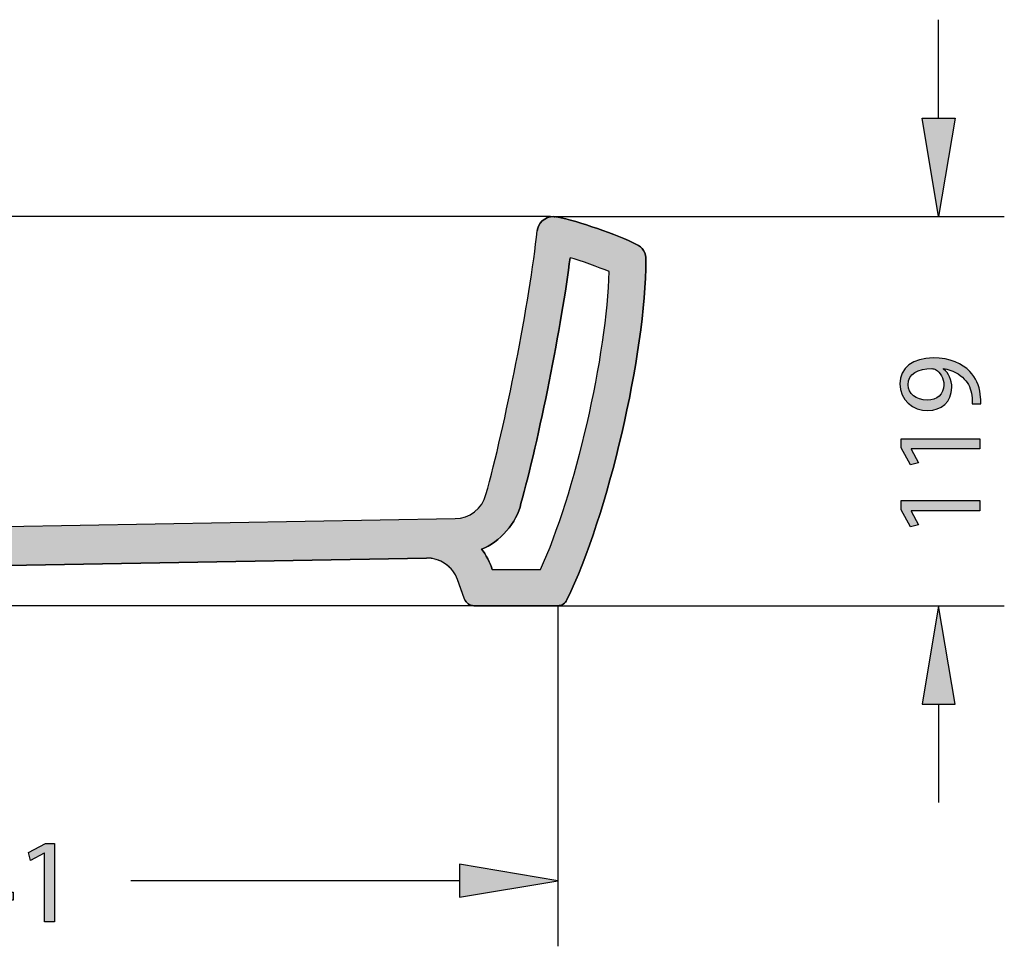
# Model space of a CAD drawing. Extents: x 34 to 183, y 85 to 199.
# Drawn here: x 153 to 183, y 169 to 197 of the extents above; entities that cross this region are included whole.
import ezdxf

# ---------------------------------------------------------------- set-up
doc = ezdxf.new("R2010")
doc.units = 0
doc.header["$MEASUREMENT"] = 0
doc.layers.get('0').update_dxf_attribs({"linetype": 'CONTINUOUS'})
doc.layers.add('COTAS', color=7, linetype='CONTINUOUS')
doc.layers.add('SOMBREA', color=7, linetype='CONTINUOUS')

# ---------------------------------------------------------------- blocks, each defined once
blk = doc.blocks.new('BLOCK_3')
at = {"layer": 'SOMBREA'}
h = blk.add_hatch(color=2, dxfattribs=at)
edge = h.paths.add_edge_path()
edge.add_spline(control_points=[(165.962, 179.905), (165.962, 179.905), (166.182, 179.301), (166.182, 179.301), (166.219, 179.187), (166.344, 179.1), (166.464, 179.104), (166.464, 179.104), (169.02, 179.104), (169.02, 179.104), (169.132, 179.099), (169.254, 179.18), (169.295, 179.285), (170.551, 181.863), (171.69, 186.77), (171.699, 189.638), (171.715, 189.827), (171.589, 190.036), (171.414, 190.109), (170.818, 190.41), (169.646, 190.812), (168.992, 190.942), (168.726, 191.003), (168.461, 190.837), (168.4, 190.571), (168.397, 190.559), (168.393, 190.535), (168.392, 190.523), (168.168, 188.44), (167.404, 184.507), (166.831, 182.491), (166.736, 182.077), (166.319, 181.749), (165.894, 181.755), (165.894, 181.755), (149.9, 181.476), (149.9, 181.476), (149.841, 181.478), (149.755, 181.446), (149.712, 181.406), (149.712, 181.406), (148.312, 180.231), (148.312, 180.231), (148.312, 180.231), (148.312, 179.499), (148.312, 179.499), (148.312, 179.499), (149.642, 179.499), (149.642, 179.499), (149.838, 179.496), (150.012, 179.651), (150.034, 179.846), (150.034, 179.846), (150.036, 179.868), (150.036, 179.868), (150.062, 180.108), (150.276, 180.301), (150.518, 180.301), (150.518, 180.301), (165.017, 180.555), (165.017, 180.555), (165.418, 180.576), (165.838, 180.287), (165.962, 179.905), (165.962, 179.905), (165.962, 179.905), (165.962, 179.905)], knot_values=[0, 0, 0, 0, 1, 1, 1, 2, 2, 2, 3, 3, 3, 4, 4, 4, 5, 5, 5, 6, 6, 6, 7, 7, 7, 8, 8, 8, 9, 9, 9, 10, 10, 10, 11, 11, 11, 12, 12, 12, 13, 13, 13, 14, 14, 14, 15, 15, 15, 16, 16, 16, 17, 17, 17, 18, 18, 18, 19, 19, 19, 20, 20, 20, 21, 21, 21, 22, 22, 22, 22], degree=3, periodic=1)
edge = h.paths.add_edge_path()
edge.add_spline(control_points=[(168.489, 180.203), (168.489, 180.203), (167.022, 180.203), (167.022, 180.203), (166.972, 180.384), (166.819, 180.68), (166.699, 180.825), (167.242, 181.022), (167.779, 181.646), (167.894, 182.212), (168.425, 184.09), (169.159, 187.764), (169.391, 189.702), (169.701, 189.617), (170.284, 189.409), (170.578, 189.278), (170.528, 186.786), (169.534, 182.467), (168.489, 180.203), (168.489, 180.203), (168.489, 180.203), (168.489, 180.203)], knot_values=[0, 0, 0, 0, 1, 1, 1, 2, 2, 2, 3, 3, 3, 4, 4, 4, 5, 5, 5, 6, 6, 6, 7, 7, 7, 7], degree=3, periodic=1)
for points, knots in [([(165.962, 179.905), (165.962, 179.905), (166.182, 179.301), (166.182, 179.301), (166.219, 179.187), (166.344, 179.1), (166.464, 179.104), (166.464, 179.104), (169.02, 179.104), (169.02, 179.104), (169.132, 179.099), (169.254, 179.18), (169.295, 179.285), (170.551, 181.863), (171.69, 186.77), (171.699, 189.638), (171.715, 189.827), (171.589, 190.036), (171.414, 190.109), (170.818, 190.41), (169.646, 190.812), (168.992, 190.942), (168.726, 191.003), (168.461, 190.837), (168.4, 190.571), (168.397, 190.559), (168.393, 190.535), (168.392, 190.523), (168.168, 188.44), (167.404, 184.507), (166.831, 182.491), (166.736, 182.077), (166.319, 181.749), (165.894, 181.755), (165.894, 181.755), (149.9, 181.476), (149.9, 181.476), (149.841, 181.478), (149.755, 181.446), (149.712, 181.406), (149.712, 181.406), (148.312, 180.231), (148.312, 180.231), (148.312, 180.231), (148.312, 179.499), (148.312, 179.499), (148.312, 179.499), (149.642, 179.499), (149.642, 179.499), (149.838, 179.496), (150.012, 179.651), (150.034, 179.846), (150.034, 179.846), (150.036, 179.868), (150.036, 179.868), (150.062, 180.108), (150.276, 180.301), (150.518, 180.301), (150.518, 180.301), (165.017, 180.555), (165.017, 180.555), (165.418, 180.576), (165.838, 180.287), (165.962, 179.905), (165.962, 179.905), (165.962, 179.905), (165.962, 179.905)], [0, 0, 0, 0, 1, 1, 1, 2, 2, 2, 3, 3, 3, 4, 4, 4, 5, 5, 5, 6, 6, 6, 7, 7, 7, 8, 8, 8, 9, 9, 9, 10, 10, 10, 11, 11, 11, 12, 12, 12, 13, 13, 13, 14, 14, 14, 15, 15, 15, 16, 16, 16, 17, 17, 17, 18, 18, 18, 19, 19, 19, 20, 20, 20, 21, 21, 21, 22, 22, 22, 22]), ([(168.489, 180.203), (168.489, 180.203), (167.022, 180.203), (167.022, 180.203), (166.972, 180.384), (166.819, 180.68), (166.699, 180.825), (167.242, 181.022), (167.779, 181.646), (167.894, 182.212), (168.425, 184.09), (169.159, 187.764), (169.391, 189.702), (169.701, 189.617), (170.284, 189.409), (170.578, 189.278), (170.528, 186.786), (169.534, 182.467), (168.489, 180.203), (168.489, 180.203), (168.489, 180.203), (168.489, 180.203)], [0, 0, 0, 0, 1, 1, 1, 2, 2, 2, 3, 3, 3, 4, 4, 4, 5, 5, 5, 6, 6, 6, 7, 7, 7, 7])]:
    blk.add_open_spline(points, degree=3, knots=knots, dxfattribs=at)
blk = doc.blocks.new('BLOCK_21')
at = {"color": 7}
blk.add_lwpolyline([(165.299, 180.468), (165.298, 180.471)], dxfattribs=at)
blk = doc.blocks.new('BLOCK_22')
at = {"color": 7}
blk.add_open_spline([(168.876, 190.949), (168.85, 190.95), (168.825, 190.951), (168.795, 190.952), (168.76, 190.953), (168.72, 190.954), (168.677, 190.954), (168.639, 190.954), (168.597, 190.954), (168.553, 190.954), (168.514, 190.954), (168.472, 190.954), (168.428, 190.954), (168.389, 190.954), (168.35, 190.954), (168.308, 190.954), (168.272, 190.953), (168.235, 190.953), (168.197, 190.953), (168.163, 190.953), (168.128, 190.953), (168.092, 190.953), (167.981, 190.953), (167.855, 190.953), (167.717, 190.953), (167.582, 190.953), (167.435, 190.953), (167.275, 190.953), (167.097, 190.953), (166.902, 190.953), (166.691, 190.953), (166.48, 190.953), (166.252, 190.953), (166.007, 190.953), (165.761, 190.953), (165.498, 190.953), (165.217, 190.953), (164.936, 190.953), (164.636, 190.953), (164.317, 190.953), (164.104, 190.953), (163.883, 190.953), (163.652, 190.953), (163.421, 190.953), (163.182, 190.953), (162.932, 190.953), (162.683, 190.953), (162.425, 190.953), (162.156, 190.953), (161.888, 190.953), (161.61, 190.953), (161.321, 190.953), (161.033, 190.953), (160.734, 190.953), (160.426, 190.953), (160.117, 190.953), (159.797, 190.953), (159.467, 190.953), (159.137, 190.953), (158.796, 190.953), (158.445, 190.953), (158.094, 190.953), (157.732, 190.953), (157.36, 190.953), (156.989, 190.953), (156.607, 190.953), (156.217, 190.953), (155.923, 190.953), (155.626, 190.953), (155.324, 190.953), (155.021, 190.953), (154.715, 190.953), (154.404, 190.953), (154.094, 190.953), (153.781, 190.953), (153.465, 190.953), (153.149, 190.953), (152.831, 190.953), (152.513, 190.953), (152.194, 190.953), (151.875, 190.953), (151.556, 190.953), (151.237, 190.953), (150.919, 190.953), (150.603, 190.953), (150.287, 190.953), (149.972, 190.953), (149.661, 190.953), (149.35, 190.953), (149.043, 190.953), (148.739, 190.953), (148.435, 190.953), (148.136, 190.953), (147.842, 190.953), (147.547, 190.953), (147.258, 190.953), (146.974, 190.953), (146.69, 190.953), (146.411, 190.953), (146.138, 190.953), (145.865, 190.953), (145.598, 190.953), (145.337, 190.953), (144.989, 190.953), (144.651, 190.953), (144.324, 190.953), (143.997, 190.953), (143.681, 190.953), (143.375, 190.953), (143.069, 190.953), (142.773, 190.953), (142.488, 190.953), (142.203, 190.953), (141.927, 190.953), (141.661, 190.953), (141.396, 190.953), (141.14, 190.953), (140.893, 190.953), (140.647, 190.953), (140.409, 190.953), (140.181, 190.953), (139.908, 190.953), (139.647, 190.953), (139.399, 190.953), (139.151, 190.953), (138.915, 190.953), (138.691, 190.953), (138.466, 190.953), (138.254, 190.953), (138.053, 190.953), (137.852, 190.953), (137.662, 190.953), (137.483, 190.953), (137.306, 190.953), (137.14, 190.953), (136.985, 190.953), (136.865, 190.953), (136.751, 190.953), (136.643, 190.953), (136.537, 190.953), (136.437, 190.953), (136.342, 190.953), (136.305, 190.953), (136.269, 190.953), (136.233, 190.953), (136.193, 190.953), (136.153, 190.953), (136.114, 190.953), (136.069, 190.954), (136.025, 190.954), (135.981, 190.954), (135.933, 190.954), (135.886, 190.954), (135.84, 190.954), (135.779, 190.954), (135.721, 190.954), (135.665, 190.954), (135.603, 190.954), (135.544, 190.954), (135.489, 190.954), (135.429, 190.954), (135.373, 190.954), (135.321, 190.953), (135.263, 190.953), (135.21, 190.952), (135.168, 190.951), (135.153, 190.951), (135.14, 190.95), (135.127, 190.95)], degree=3, knots=[0, 0, 0, 0, 1, 1, 1, 2, 2, 2, 3, 3, 3, 4, 4, 4, 5, 5, 5, 6, 6, 6, 7, 7, 7, 8, 8, 8, 9, 9, 9, 10, 10, 10, 11, 11, 11, 12, 12, 12, 13, 13, 13, 14, 14, 14, 15, 15, 15, 16, 16, 16, 17, 17, 17, 18, 18, 18, 19, 19, 19, 20, 20, 20, 21, 21, 21, 22, 22, 22, 23, 23, 23, 24, 24, 24, 25, 25, 25, 26, 26, 26, 27, 27, 27, 28, 28, 28, 29, 29, 29, 30, 30, 30, 31, 31, 31, 32, 32, 32, 33, 33, 33, 34, 34, 34, 35, 35, 35, 36, 36, 36, 37, 37, 37, 38, 38, 38, 39, 39, 39, 40, 40, 40, 41, 41, 41, 42, 42, 42, 43, 43, 43, 44, 44, 44, 45, 45, 45, 46, 46, 46, 47, 47, 47, 48, 48, 48, 49, 49, 49, 50, 50, 50, 51, 51, 51, 52, 52, 52, 53, 53, 53, 54, 54, 54, 55, 55, 55, 56, 56, 56, 56], dxfattribs=at)
blk = doc.blocks.new('BLOCK_24')
at = {"color": 7}
blk.add_lwpolyline([(168.28, 179.104), (168.28, 179.104)], dxfattribs=at)
blk = doc.blocks.new('BLOCK_25')
at = {"color": 7}
blk.add_open_spline([(169.02, 179.104), (169.132, 179.099), (169.254, 179.18), (169.295, 179.285)], degree=3, dxfattribs=at)
blk = doc.blocks.new('BLOCK_27')
at = {"color": 7}
blk.add_open_spline([(166.182, 179.301), (166.219, 179.187), (166.344, 179.1), (166.464, 179.104)], degree=3, dxfattribs=at)
blk = doc.blocks.new('BLOCK_28')
at = {"color": 7}
blk.add_open_spline([(166.464, 179.104), (166.46, 179.104), (166.457, 179.104), (166.446, 179.104), (166.435, 179.104), (166.416, 179.104), (166.392, 179.104), (166.354, 179.104), (166.3, 179.104), (166.231, 179.104), (166.162, 179.104), (166.076, 179.104), (165.974, 179.104), (165.872, 179.104), (165.755, 179.104), (165.62, 179.104), (165.485, 179.104), (165.334, 179.104), (165.166, 179.104), (164.997, 179.104), (164.812, 179.104), (164.609, 179.104), (164.438, 179.104), (164.254, 179.104), (164.058, 179.104), (163.86, 179.104), (163.649, 179.104), (163.423, 179.104), (163.198, 179.104), (162.958, 179.104), (162.703, 179.104), (162.448, 179.104), (162.178, 179.104), (161.892, 179.104), (161.606, 179.104), (161.305, 179.104), (160.987, 179.104), (160.67, 179.104), (160.336, 179.104), (159.985, 179.104), (159.704, 179.104), (159.412, 179.104), (159.107, 179.104), (158.802, 179.104), (158.486, 179.104), (158.157, 179.104), (157.828, 179.104), (157.487, 179.104), (157.134, 179.104), (156.865, 179.104), (156.589, 179.104), (156.307, 179.104), (156.023, 179.104), (155.732, 179.104), (155.434, 179.104), (155.137, 179.104), (154.834, 179.104), (154.525, 179.104), (154.218, 179.104), (153.905, 179.104), (153.589, 179.104), (153.292, 179.104), (152.993, 179.104), (152.692, 179.104), (152.39, 179.104), (152.086, 179.104), (151.783, 179.104), (151.48, 179.104), (151.178, 179.104), (150.879, 179.104), (150.58, 179.104), (150.284, 179.104), (149.992, 179.104), (149.698, 179.104), (149.409, 179.104), (149.125, 179.104), (148.841, 179.104), (148.562, 179.104), (148.289, 179.104), (147.986, 179.104), (147.691, 179.104), (147.403, 179.104), (147.115, 179.104), (146.833, 179.104), (146.56, 179.104), (146.286, 179.104), (146.02, 179.104), (145.761, 179.104), (145.504, 179.104), (145.254, 179.104), (145.011, 179.104), (144.708, 179.104), (144.417, 179.104), (144.137, 179.104), (143.856, 179.104), (143.587, 179.104), (143.327, 179.104), (143.068, 179.104), (142.819, 179.104), (142.581, 179.104), (142.342, 179.104), (142.113, 179.104), (141.895, 179.104), (141.677, 179.104), (141.468, 179.104), (141.268, 179.104), (141.005, 179.104), (140.757, 179.104), (140.524, 179.104), (140.291, 179.104), (140.072, 179.104), (139.868, 179.104), (139.664, 179.104), (139.474, 179.104), (139.298, 179.104), (139.122, 179.104), (138.959, 179.104), (138.81, 179.104), (138.661, 179.104), (138.525, 179.104), (138.402, 179.104), (138.279, 179.104), (138.169, 179.104), (138.071, 179.104), (137.969, 179.104), (137.881, 179.104), (137.806, 179.104), (137.73, 179.104), (137.668, 179.104), (137.617, 179.104), (137.567, 179.104), (137.528, 179.104), (137.505, 179.104), (137.482, 179.104), (137.475, 179.104), (137.467, 179.104)], degree=3, knots=[0, 0, 0, 0, 1, 1, 1, 2, 2, 2, 3, 3, 3, 4, 4, 4, 5, 5, 5, 6, 6, 6, 7, 7, 7, 8, 8, 8, 9, 9, 9, 10, 10, 10, 11, 11, 11, 12, 12, 12, 13, 13, 13, 14, 14, 14, 15, 15, 15, 16, 16, 16, 17, 17, 17, 18, 18, 18, 19, 19, 19, 20, 20, 20, 21, 21, 21, 22, 22, 22, 23, 23, 23, 24, 24, 24, 25, 25, 25, 26, 26, 26, 27, 27, 27, 28, 28, 28, 29, 29, 29, 30, 30, 30, 31, 31, 31, 32, 32, 32, 33, 33, 33, 34, 34, 34, 35, 35, 35, 36, 36, 36, 37, 37, 37, 38, 38, 38, 39, 39, 39, 40, 40, 40, 41, 41, 41, 42, 42, 42, 43, 43, 43, 44, 44, 44, 45, 45, 45, 45], dxfattribs=at)
blk = doc.blocks.new('BLOCK_29')
at = {"color": 7}
blk.add_open_spline([(165.962, 179.905), (165.93, 179.995), (165.882, 180.084), (165.82, 180.166), (165.757, 180.248), (165.681, 180.321), (165.594, 180.381), (165.507, 180.441), (165.411, 180.486), (165.312, 180.515), (165.213, 180.544), (165.113, 180.556), (165.017, 180.555)], degree=3, knots=[0, 0, 0, 0, 1, 1, 1, 2, 2, 2, 3, 3, 3, 4, 4, 4, 4], dxfattribs=at)
blk = doc.blocks.new('BLOCK_53')
at = {"color": 7}
blk.add_open_spline([(171.414, 190.109), (170.818, 190.41), (169.646, 190.812), (168.992, 190.942)], degree=3, dxfattribs=at)
blk = doc.blocks.new('BLOCK_54')
at = {"color": 7}
blk.add_open_spline([(171.698, 189.638), (171.715, 189.827), (171.589, 190.036), (171.414, 190.109)], degree=3, dxfattribs=at)
blk = doc.blocks.new('BLOCK_55')
at = {"color": 7}
blk.add_open_spline([(169.295, 179.285), (170.551, 181.863), (171.69, 186.77), (171.698, 189.638)], degree=3, dxfattribs=at)
blk = doc.blocks.new('BLOCK_56')
at = {"color": 7}
blk.add_lwpolyline([(166.182, 179.301), (166.108, 179.505), (165.962, 179.905)], dxfattribs=at)
blk = doc.blocks.new('BLOCK_57')
at = {"color": 7}
blk.add_lwpolyline([(150.518, 180.302), (165.017, 180.555)], dxfattribs=at)
blk = doc.blocks.new('BLOCK_63')
at = {"color": 7}
blk.add_lwpolyline([(149.9, 181.476), (165.894, 181.755)], dxfattribs=at)
blk = doc.blocks.new('BLOCK_64')
at = {"color": 7}
blk.add_open_spline([(165.894, 181.755), (166.319, 181.749), (166.736, 182.077), (166.831, 182.491)], degree=3, dxfattribs=at)
blk = doc.blocks.new('BLOCK_65')
at = {"color": 7}
blk.add_open_spline([(166.831, 182.491), (167.404, 184.507), (168.168, 188.44), (168.392, 190.523)], degree=3, dxfattribs=at)
blk = doc.blocks.new('BLOCK_66')
at = {"color": 7}
blk.add_open_spline([(168.992, 190.942), (168.726, 191.003), (168.461, 190.837), (168.4, 190.571), (168.397, 190.559), (168.393, 190.535), (168.392, 190.523)], degree=3, knots=[0, 0, 0, 0, 1, 1, 1, 2, 2, 2, 2], dxfattribs=at)
blk = doc.blocks.new('BLOCK_67')
at = {"color": 7}
blk.add_lwpolyline([(166.464, 179.104), (169.02, 179.104)], dxfattribs=at)
blk = doc.blocks.new('BLOCK_69')
at = {"color": 7}
blk.add_lwpolyline([(168.91, 190.942), (168.935, 190.942)], dxfattribs=at)
blk = doc.blocks.new('BLOCK_70')
at = {"color": 7}
blk.add_lwpolyline([(168.963, 190.942), (168.992, 190.942)], dxfattribs=at)
blk = doc.blocks.new('BLOCK_72')
at = {"color": 7}
blk.add_lwpolyline([(167.022, 180.203), (168.489, 180.203)], dxfattribs=at)
blk = doc.blocks.new('BLOCK_78')
at = {"color": 7}
blk.add_open_spline([(168.489, 180.203), (169.534, 182.467), (170.528, 186.786), (170.578, 189.278)], degree=3, dxfattribs=at)
blk = doc.blocks.new('BLOCK_79')
at = {"color": 7}
blk.add_open_spline([(167.894, 182.212), (168.425, 184.09), (169.159, 187.764), (169.391, 189.702)], degree=3, dxfattribs=at)
blk = doc.blocks.new('BLOCK_80')
at = {"color": 7}
blk.add_open_spline([(170.578, 189.278), (170.284, 189.409), (169.701, 189.617), (169.391, 189.702)], degree=3, dxfattribs=at)
blk = doc.blocks.new('BLOCK_81')
at = {"color": 7}
blk.add_open_spline([(166.699, 180.825), (167.242, 181.022), (167.779, 181.646), (167.894, 182.212)], degree=3, dxfattribs=at)
blk = doc.blocks.new('BLOCK_82')
at = {"color": 7}
blk.add_open_spline([(167.022, 180.203), (166.972, 180.384), (166.819, 180.68), (166.699, 180.825)], degree=3, dxfattribs=at)
blk = doc.blocks.new('BLOCK_154')
at = {"layer": 'COTAS', "color": 3}
blk.add_lwpolyline([(169.02, 179.104), (182.608, 179.104)], dxfattribs=at)
blk = doc.blocks.new('BLOCK_155')
at = {"layer": 'COTAS', "color": 3}
blk.add_lwpolyline([(168.881, 190.955), (182.608, 190.955)], dxfattribs=at)
blk = doc.blocks.new('BLOCK_156')
at = {"layer": 'COTAS', "color": 3}
blk.add_lwpolyline([(180.609, 176.107), (180.609, 173.109)], dxfattribs=at)
blk = doc.blocks.new('BLOCK_157')
at = {"layer": 'COTAS', "color": 3}
blk.add_lwpolyline([(180.609, 193.953), (180.609, 196.95)], dxfattribs=at)
blk = doc.blocks.new('BLOCK_158')
at = {"layer": 'COTAS'}
h = blk.add_hatch(color=3, dxfattribs=at)
h.dxf.hatch_style = 2
h.paths.add_polyline_path([(180.11, 176.107), (181.109, 176.107), (180.609, 179.104)])
blk.add_lwpolyline([(180.11, 176.107), (181.109, 176.107), (180.609, 179.104), (180.11, 176.107)], dxfattribs=at)
blk = doc.blocks.new('BLOCK_159')
at = {"layer": 'COTAS'}
h = blk.add_hatch(color=3, dxfattribs=at)
h.dxf.hatch_style = 2
h.paths.add_polyline_path([(180.11, 193.953), (181.109, 193.953), (180.609, 190.955)])
blk.add_lwpolyline([(180.11, 193.953), (181.109, 193.953), (180.609, 190.955), (180.11, 193.953)], dxfattribs=at)
blk = doc.blocks.new('BLOCK_161')
at = {"layer": 'COTAS'}
h = blk.add_hatch(color=6, dxfattribs=at)
h.dxf.hatch_style = 2
edge = h.paths.add_edge_path()
edge.add_spline(control_points=[(181.63, 185.247), (181.638, 185.317), (181.63, 185.398), (181.619, 185.508), (181.594, 185.695), (181.521, 185.871), (181.389, 186.007), (181.245, 186.165), (181.036, 186.279), (180.757, 186.323), (180.757, 186.323), (180.757, 186.312), (180.757, 186.312), (180.919, 186.18), (181.01, 185.989), (181.01, 185.747), (181.01, 185.321), (180.687, 185.045), (180.28, 185.045), (179.828, 185.045), (179.432, 185.372), (179.432, 185.86), (179.432, 186.349), (179.824, 186.65), (180.441, 186.65), (180.963, 186.65), (181.33, 186.473), (181.557, 186.238), (181.737, 186.055), (181.847, 185.802), (181.876, 185.545), (181.895, 185.427), (181.898, 185.324), (181.895, 185.247), (181.895, 185.247), (181.63, 185.247), (181.63, 185.247)], knot_values=[0, 0, 0, 0, 1, 1, 1, 2, 2, 2, 3, 3, 3, 4, 4, 4, 5, 5, 5, 6, 6, 6, 7, 7, 7, 8, 8, 8, 9, 9, 9, 10, 10, 10, 11, 11, 11, 12, 12, 12, 12], degree=3, periodic=1)
edge = h.paths.add_edge_path()
edge.add_spline(control_points=[(180.261, 185.365), (180.559, 185.365), (180.768, 185.545), (180.768, 185.824), (180.768, 186.04), (180.662, 186.209), (180.518, 186.293), (180.485, 186.312), (180.452, 186.323), (180.397, 186.323), (179.99, 186.323), (179.678, 186.172), (179.678, 185.831), (179.678, 185.559), (179.92, 185.365), (180.261, 185.365)], knot_values=[0, 0, 0, 0, 1, 1, 1, 2, 2, 2, 3, 3, 3, 4, 4, 4, 5, 5, 5, 5], degree=3, periodic=1)
h = blk.add_hatch(color=6, dxfattribs=at)
h.dxf.hatch_style = 2
h.paths.add_polyline_path([(179.773, 183.877), (179.773, 183.869), (179.997, 183.455), (179.751, 183.392), (179.472, 183.913), (179.472, 184.189), (181.858, 184.189), (181.858, 183.877)])
h = blk.add_hatch(color=6, dxfattribs=at)
h.dxf.hatch_style = 2
h.paths.add_polyline_path([(179.773, 181.992), (179.773, 181.985), (179.997, 181.57), (179.751, 181.508), (179.472, 182.029), (179.472, 182.304), (181.858, 182.304), (181.858, 181.992)])
for points in [[(179.773, 183.877), (179.773, 183.869), (179.997, 183.455), (179.751, 183.392), (179.472, 183.913), (179.472, 184.189), (181.858, 184.189), (181.858, 183.877), (179.773, 183.877)], [(179.773, 181.992), (179.773, 181.985), (179.997, 181.57), (179.751, 181.508), (179.472, 182.029), (179.472, 182.304), (181.858, 182.304), (181.858, 181.992), (179.773, 181.992)]]:
    blk.add_lwpolyline(points, dxfattribs=at)
for points, knots in [([(181.63, 185.247), (181.638, 185.317), (181.63, 185.398), (181.619, 185.508), (181.594, 185.695), (181.521, 185.871), (181.389, 186.007), (181.245, 186.165), (181.036, 186.279), (180.757, 186.323), (180.757, 186.323), (180.757, 186.312), (180.757, 186.312), (180.919, 186.18), (181.01, 185.989), (181.01, 185.747), (181.01, 185.321), (180.687, 185.045), (180.28, 185.045), (179.828, 185.045), (179.432, 185.372), (179.432, 185.86), (179.432, 186.349), (179.824, 186.65), (180.441, 186.65), (180.963, 186.65), (181.33, 186.473), (181.557, 186.238), (181.737, 186.055), (181.847, 185.802), (181.876, 185.545), (181.895, 185.427), (181.898, 185.324), (181.895, 185.247), (181.895, 185.247), (181.63, 185.247), (181.63, 185.247)], [0, 0, 0, 0, 1, 1, 1, 2, 2, 2, 3, 3, 3, 4, 4, 4, 5, 5, 5, 6, 6, 6, 7, 7, 7, 8, 8, 8, 9, 9, 9, 10, 10, 10, 11, 11, 11, 12, 12, 12, 12]), ([(180.261, 185.365), (180.559, 185.365), (180.768, 185.545), (180.768, 185.824), (180.768, 186.04), (180.662, 186.209), (180.518, 186.293), (180.485, 186.312), (180.452, 186.323), (180.397, 186.323), (179.99, 186.323), (179.678, 186.172), (179.678, 185.831), (179.678, 185.559), (179.92, 185.365), (180.261, 185.365)], [0, 0, 0, 0, 1, 1, 1, 2, 2, 2, 3, 3, 3, 4, 4, 4, 5, 5, 5, 5])]:
    blk.add_open_spline(points, degree=3, knots=knots, dxfattribs=at)
blk = doc.blocks.new('BLOCK_160')
at = {"layer": 'COTAS'}
blk.add_blockref('BLOCK_161', (0, 0), dxfattribs=at)
blk = doc.blocks.new('BLOCK_162')
at = {"layer": 'COTAS'}
blk.add_lwpolyline([(169.02, 179.104), (169.02, 179.104)], dxfattribs=at)
blk = doc.blocks.new('BLOCK_163')
at = {"layer": 'COTAS'}
blk.add_lwpolyline([(168.881, 190.955), (168.881, 190.955)], dxfattribs=at)
blk = doc.blocks.new('BLOCK_164')
at = {"layer": 'COTAS'}
blk.add_lwpolyline([(180.609, 190.955), (180.609, 190.955)], dxfattribs=at)
blk = doc.blocks.new('BLOCK_153')
at = {"layer": 'COTAS'}
for name in ['BLOCK_157', 'BLOCK_159', 'BLOCK_155', 'BLOCK_163', 'BLOCK_164', 'BLOCK_160', 'BLOCK_154', 'BLOCK_162', 'BLOCK_158', 'BLOCK_156']:
    blk.add_blockref(name, (0, 0), dxfattribs=at)
blk = doc.blocks.new('BLOCK_166')
at = {"layer": 'COTAS', "color": 3}
blk.add_lwpolyline([(134.912, 179.104), (134.912, 168.732)], dxfattribs=at)
blk = doc.blocks.new('BLOCK_167')
at = {"layer": 'COTAS', "color": 3}
blk.add_lwpolyline([(169.02, 179.103), (169.02, 168.732)], dxfattribs=at)
blk = doc.blocks.new('BLOCK_168')
at = {"layer": 'COTAS', "color": 3}
blk.add_lwpolyline([(137.909, 170.73), (147.912, 170.73)], dxfattribs=at)
blk = doc.blocks.new('BLOCK_169')
at = {"layer": 'COTAS', "color": 3}
blk.add_lwpolyline([(166.022, 170.73), (156.02, 170.73)], dxfattribs=at)
blk = doc.blocks.new('BLOCK_170')
at = {"layer": 'COTAS'}
h = blk.add_hatch(color=3, dxfattribs=at)
h.dxf.hatch_style = 2
h.paths.add_polyline_path([(137.909, 171.23), (137.909, 170.231), (134.912, 170.73)])
blk.add_lwpolyline([(137.909, 171.23), (137.909, 170.231), (134.912, 170.73), (137.909, 171.23)], dxfattribs=at)
blk = doc.blocks.new('BLOCK_171')
at = {"layer": 'COTAS'}
h = blk.add_hatch(color=3, dxfattribs=at)
h.dxf.hatch_style = 2
h.paths.add_polyline_path([(166.022, 171.23), (166.022, 170.231), (169.02, 170.73)])
blk.add_lwpolyline([(166.022, 171.23), (166.022, 170.231), (169.02, 170.73), (166.022, 171.23)], dxfattribs=at)
blk = doc.blocks.new('BLOCK_173')
at = {"layer": 'COTAS'}
h = blk.add_hatch(color=6, dxfattribs=at)
h.dxf.hatch_style = 2
edge = h.paths.add_edge_path()
edge.add_spline(control_points=[(148.996, 169.848), (149.088, 169.793), (149.297, 169.701), (149.525, 169.701), (149.936, 169.701), (150.068, 169.962), (150.065, 170.164), (150.061, 170.498), (149.76, 170.641), (149.448, 170.641), (149.448, 170.641), (149.268, 170.641), (149.268, 170.641), (149.268, 170.641), (149.268, 170.884), (149.268, 170.884), (149.268, 170.884), (149.448, 170.884), (149.448, 170.884), (149.683, 170.884), (149.98, 171.005), (149.98, 171.288), (149.98, 171.478), (149.859, 171.647), (149.562, 171.647), (149.371, 171.647), (149.187, 171.563), (149.085, 171.489), (149.085, 171.489), (148.996, 171.724), (148.996, 171.724), (149.125, 171.816), (149.367, 171.908), (149.624, 171.908), (150.094, 171.908), (150.307, 171.629), (150.307, 171.339), (150.307, 171.089), (150.157, 170.88), (149.867, 170.773), (149.867, 170.773), (149.867, 170.766), (149.867, 170.766), (150.16, 170.711), (150.395, 170.491), (150.399, 170.157), (150.399, 169.775), (150.098, 169.441), (149.529, 169.441), (149.261, 169.441), (149.026, 169.525), (148.908, 169.603), (148.908, 169.603), (148.996, 169.848), (148.996, 169.848)], knot_values=[0, 0, 0, 0, 1, 1, 1, 2, 2, 2, 3, 3, 3, 4, 4, 4, 5, 5, 5, 6, 6, 6, 7, 7, 7, 8, 8, 8, 9, 9, 9, 10, 10, 10, 11, 11, 11, 12, 12, 12, 13, 13, 13, 14, 14, 14, 15, 15, 15, 16, 16, 16, 17, 17, 17, 18, 18, 18, 18], degree=3, periodic=1)
h = blk.add_hatch(color=6, dxfattribs=at)
h.dxf.hatch_style = 2
h.paths.add_polyline_path([(151.802, 169.481), (151.802, 170.135), (150.693, 170.135), (150.693, 170.344), (151.758, 171.868), (152.107, 171.868), (152.107, 170.384), (152.441, 170.384), (152.441, 170.135), (152.107, 170.135), (152.107, 169.481)])
edge = h.paths.add_edge_path()
edge.add_spline(control_points=[(151.802, 170.384), (151.802, 170.384), (151.802, 171.181), (151.802, 171.181), (151.802, 171.306), (151.806, 171.43), (151.813, 171.556), (151.813, 171.556), (151.802, 171.556), (151.802, 171.556), (151.729, 171.416), (151.67, 171.313), (151.604, 171.203), (151.604, 171.203), (151.02, 170.392), (151.02, 170.392), (151.02, 170.392), (151.02, 170.384), (151.02, 170.384), (151.02, 170.384), (151.802, 170.384), (151.802, 170.384)], knot_values=[0, 0, 0, 0, 1, 1, 1, 2, 2, 2, 3, 3, 3, 4, 4, 4, 5, 5, 5, 6, 6, 6, 7, 7, 7, 7], degree=3, periodic=1)
h = blk.add_hatch(color=6, dxfattribs=at)
h.dxf.hatch_style = 2
h.paths.add_polyline_path([(153.39, 171.567), (153.382, 171.567), (152.967, 171.343), (152.905, 171.589), (153.426, 171.868), (153.701, 171.868), (153.701, 169.481), (153.39, 169.481)])
for points in [[(151.802, 169.481), (151.802, 170.135), (150.693, 170.135), (150.693, 170.344), (151.758, 171.868), (152.107, 171.868), (152.107, 170.384), (152.441, 170.384), (152.441, 170.135), (152.107, 170.135), (152.107, 169.481), (151.802, 169.481)], [(153.39, 171.567), (153.382, 171.567), (152.967, 171.343), (152.905, 171.589), (153.426, 171.868), (153.701, 171.868), (153.701, 169.481), (153.39, 169.481), (153.39, 171.567)]]:
    blk.add_lwpolyline(points, dxfattribs=at)
for points, knots in [([(148.996, 169.848), (149.088, 169.793), (149.297, 169.701), (149.525, 169.701), (149.936, 169.701), (150.068, 169.962), (150.065, 170.164), (150.061, 170.498), (149.76, 170.641), (149.448, 170.641), (149.448, 170.641), (149.268, 170.641), (149.268, 170.641), (149.268, 170.641), (149.268, 170.884), (149.268, 170.884), (149.268, 170.884), (149.448, 170.884), (149.448, 170.884), (149.683, 170.884), (149.98, 171.005), (149.98, 171.288), (149.98, 171.478), (149.859, 171.647), (149.562, 171.647), (149.371, 171.647), (149.187, 171.563), (149.085, 171.489), (149.085, 171.489), (148.996, 171.724), (148.996, 171.724), (149.125, 171.816), (149.367, 171.908), (149.624, 171.908), (150.094, 171.908), (150.307, 171.629), (150.307, 171.339), (150.307, 171.089), (150.157, 170.88), (149.867, 170.773), (149.867, 170.773), (149.867, 170.766), (149.867, 170.766), (150.16, 170.711), (150.395, 170.491), (150.399, 170.157), (150.399, 169.775), (150.098, 169.441), (149.529, 169.441), (149.261, 169.441), (149.026, 169.525), (148.908, 169.603), (148.908, 169.603), (148.996, 169.848), (148.996, 169.848)], [0, 0, 0, 0, 1, 1, 1, 2, 2, 2, 3, 3, 3, 4, 4, 4, 5, 5, 5, 6, 6, 6, 7, 7, 7, 8, 8, 8, 9, 9, 9, 10, 10, 10, 11, 11, 11, 12, 12, 12, 13, 13, 13, 14, 14, 14, 15, 15, 15, 16, 16, 16, 17, 17, 17, 18, 18, 18, 18]), ([(151.802, 170.384), (151.802, 170.384), (151.802, 171.181), (151.802, 171.181), (151.802, 171.306), (151.806, 171.43), (151.813, 171.556), (151.813, 171.556), (151.802, 171.556), (151.802, 171.556), (151.729, 171.416), (151.67, 171.313), (151.604, 171.203), (151.604, 171.203), (151.02, 170.392), (151.02, 170.392), (151.02, 170.392), (151.02, 170.384), (151.02, 170.384), (151.02, 170.384), (151.802, 170.384), (151.802, 170.384)], [0, 0, 0, 0, 1, 1, 1, 2, 2, 2, 3, 3, 3, 4, 4, 4, 5, 5, 5, 6, 6, 6, 7, 7, 7, 7])]:
    blk.add_open_spline(points, degree=3, knots=knots, dxfattribs=at)
blk = doc.blocks.new('BLOCK_172')
at = {"layer": 'COTAS'}
blk.add_blockref('BLOCK_173', (0, 0), dxfattribs=at)
blk = doc.blocks.new('BLOCK_174')
at = {"layer": 'COTAS'}
blk.add_lwpolyline([(134.912, 179.104), (134.912, 179.104)], dxfattribs=at)
blk = doc.blocks.new('BLOCK_175')
at = {"layer": 'COTAS'}
blk.add_lwpolyline([(169.02, 179.103), (169.02, 179.103)], dxfattribs=at)
blk = doc.blocks.new('BLOCK_176')
at = {"layer": 'COTAS'}
blk.add_lwpolyline([(169.02, 170.73), (169.02, 170.73)], dxfattribs=at)
blk = doc.blocks.new('BLOCK_165')
at = {"layer": 'COTAS'}
for name in ['BLOCK_166', 'BLOCK_174', 'BLOCK_167', 'BLOCK_175', 'BLOCK_172', 'BLOCK_170', 'BLOCK_171', 'BLOCK_168', 'BLOCK_169', 'BLOCK_176']:
    blk.add_blockref(name, (0, 0), dxfattribs=at)

msp = doc.modelspace()

# ---------------------------------------------------------------- block references
for name in ['BLOCK_22', 'BLOCK_66', 'BLOCK_69', 'BLOCK_70', 'BLOCK_53', 'BLOCK_65', 'BLOCK_54', 'BLOCK_79', 'BLOCK_80', 'BLOCK_55', 'BLOCK_78', 'BLOCK_64', 'BLOCK_81', 'BLOCK_63', 'BLOCK_82', 'BLOCK_57', 'BLOCK_29', 'BLOCK_21', 'BLOCK_72', 'BLOCK_56', 'BLOCK_27', 'BLOCK_25', 'BLOCK_28', 'BLOCK_67', 'BLOCK_24']:
    msp.add_blockref(name, (0, 0))
at = {"layer": 'COTAS'}
for name in ['BLOCK_153', 'BLOCK_165']:
    msp.add_blockref(name, (0, 0), dxfattribs=at)
at = {"layer": 'SOMBREA'}
msp.add_blockref('BLOCK_3', (0, 0), dxfattribs=at)

doc.saveas('drawing.dxf')
